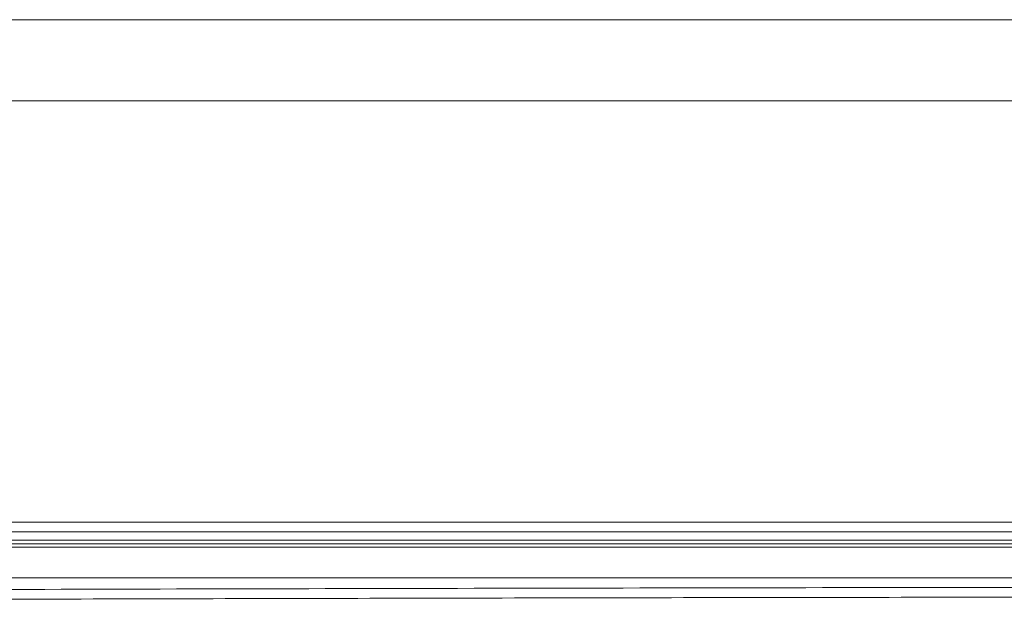
# Model space of a CAD drawing. Extents: x 273.2 to 344.8, y 156.1 to 194.9.
# Drawn here: x 305.2 to 307.2, y 168.3 to 169.5 of the extents above; entities that cross this region are included whole.
import ezdxf

# ---------------------------------------------------------------- set-up
doc = ezdxf.new("R2010")
doc.units = 0
doc.header["$MEASUREMENT"] = 0
doc.layers.get('0').update_dxf_attribs({"lineweight": 0})

msp = doc.modelspace()

# ---------------------------------------------------------------- linework, layer by layer
at = {"color": 18, "lineweight": 0, "true_color": 0x000000}
for p, q in [((298.7136, 169.5212), (319.2091, 169.5212)), ((299.5793, 169.3579), (318.3434, 169.3579)), ((318.3434, 169.3579), (299.5793, 169.3579)), ((314.1369, 168.5086), (303.7858, 168.5086)), ((314.1369, 168.5086), (303.7858, 168.5086)), ((303.7858, 168.4889), (314.1369, 168.4889)), ((303.7858, 168.4889), (314.1369, 168.4889)), ((310.3507, 168.4721), (303.7858, 168.4721)), ((310.3507, 168.4721), (303.7858, 168.4721)), ((310.3016, 168.4652), (303.4731, 168.4652)), ((303.7687, 168.4581), (310.2056, 168.4581)), ((304.4929, 168.3963), (307.3527, 168.3963))]:
    msp.add_line(p, q, dxfattribs=at)
for points, knots in [([(302.1405, 168.3609), (302.4852, 168.3626), (302.8299, 168.3643), (303.1772, 168.3659), (303.5247, 168.3674), (303.8747, 168.3688), (304.2263, 168.3701), (304.5778, 168.3713), (304.9309, 168.3724), (305.2852, 168.3734), (305.6394, 168.3744), (305.995, 168.3752), (306.3516, 168.3759), (306.7081, 168.3766), (307.0656, 168.3771), (307.4231, 168.3775)], [0, 0, 0, 0, 1, 1, 1, 2, 2, 2, 3, 3, 3, 4, 4, 4, 5, 5, 5, 5]), ([(302.1462, 168.3412), (302.4658, 168.3428), (302.7854, 168.3444), (303.1073, 168.3459), (303.4292, 168.3473), (303.7534, 168.3486), (304.0789, 168.3498), (304.4044, 168.351), (304.7312, 168.3521), (305.0591, 168.3531), (305.3169, 168.3538), (305.5753, 168.3545), (305.8343, 168.3551), (306.0934, 168.3557), (306.3529, 168.3563), (306.613, 168.3567), (306.873, 168.3571), (307.1336, 168.3575), (307.3942, 168.3578)], [0, 0, 0, 0, 1, 1, 1, 2, 2, 2, 3, 3, 3, 4, 4, 4, 5, 5, 5, 6, 6, 6, 6])]:
    msp.add_open_spline(points, degree=3, knots=knots, dxfattribs=at)

doc.saveas('drawing.dxf')
